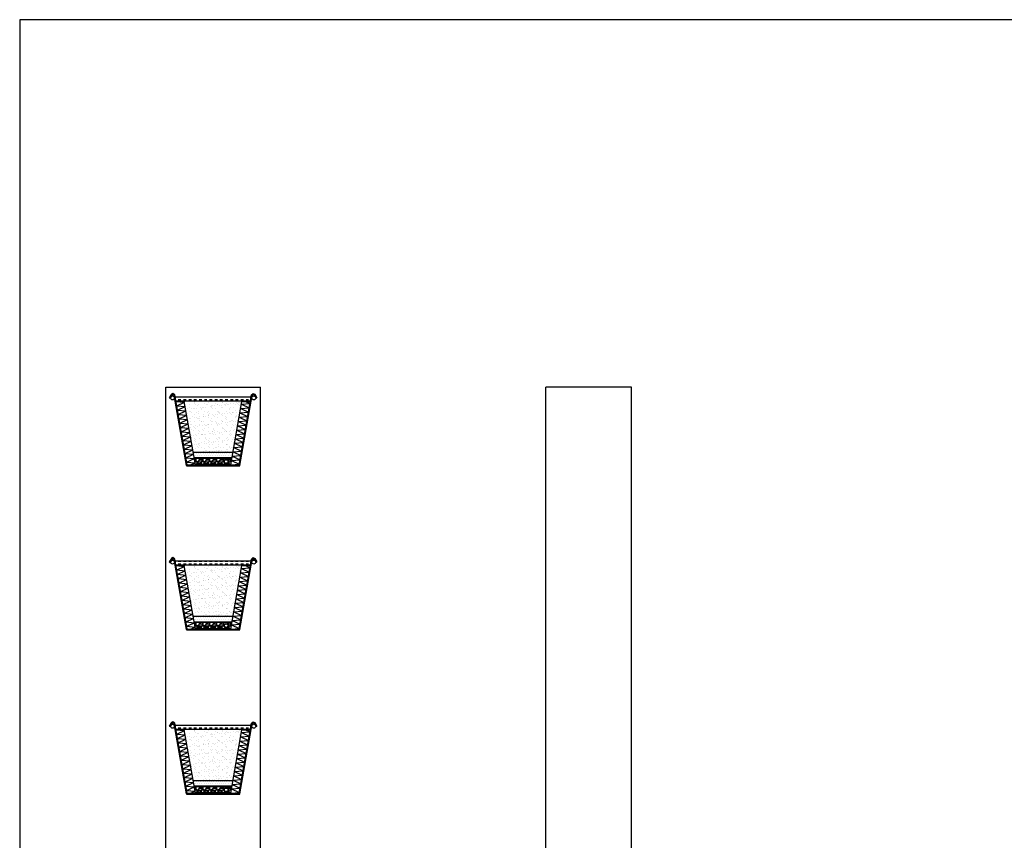
# Model space of a CAD drawing. Units: millimetres. Extents: x 1696 to 2466, y 2082 to 2682.
# Drawn here: x 1696 to 2056, y 2382 to 2682 of the extents above; entities that cross this region are included whole.
import ezdxf

# ---------------------------------------------------------------- set-up
doc = ezdxf.new("R2010")
doc.units = ezdxf.units.MM
doc.layers.add('q_konstruktion', color=7, linetype='Continuous', lineweight=30)
doc.layers.add('q_querschnitt', color=7, linetype='Continuous', lineweight=30)

# ---------------------------------------------------------------- blocks, each defined once
blk = doc.blocks.new('Ansicht_Seite')
at = {"layer": 'q_konstruktion'}
for p, q in [((3937.43, 1756.16), (3937.43, 2094.16)), ((3968.83, 2094.16), (3937.43, 2094.16)), ((3968.83, 1756.16), (3968.83, 2094.16)), ((3937.43, 1756.16), (3968.83, 1756.16))]:
    blk.add_line(p, q, dxfattribs=at)

msp = doc.modelspace()

# ---------------------------------------------------------------- hatches: boundary and pattern name
at = {"layer": 'q_querschnitt'}
h = msp.add_hatch(dxfattribs=at)
h.set_pattern_fill('INSUL', color=256, scale=0.3)
h.set_pattern_definition([(0, (-1739.6108, 353.0187), (0, 2.8575), []), (0, (-1739.6108, 353.9712), (0, 2.8575), [0.9525, -0.9525]), (0, (-1739.6108, 354.9237), (0, 2.8575), [0.9525, -0.9525])])
h.paths.add_polyline_path([(1780.79, 2543.84), (1752.99, 2543.84), (1753.26, 2542.34), (1780.52, 2542.34)])
h = msp.add_hatch(dxfattribs=at)
h.set_pattern_fill('AR-SAND', color=256, scale=0.05)
h.set_pattern_definition([(37.5, (-1739.6108, 145.2811), (-0.0800016, 2.4470662), [0, -1.9304, 0, -2.159, 0, -2.06375]), (7.5, (-1739.6108, 145.281), (2.2476164, 3.5841255), [0, -1.0414, 0, -1.7399, 0, -0.66675]), (327.5, (-1741.1729, 145.2811), (3.9549619, 0.0071859), [0, -0.635, 0, -2.286, 0, -2.9845]), (317.5, (-1741.173, 145.281), (3.8177823, 1.1146466), [0, -0.3175, 0, -1.4986, 0, -1.7145])])
h.paths.add_polyline_path([(1777.44, 2542.1), (1780.48, 2542.1), (1780.52, 2542.34), (1753.26, 2542.34), (1753.3, 2542.1), (1756.35, 2542.1), (1759.61, 2523.6), (1774.17, 2523.6)])
h = msp.add_hatch(dxfattribs=at)
h.set_pattern_fill('DOTS', color=256, scale=0.5)
h.set_pattern_definition([(0, (-1739.6108, 353.0187), (0.396875, 0.79375), [0, -0.79375])])
h.paths.add_polyline_path([(1759.61, 2523.6), (1759.96, 2521.6), (1773.82, 2521.6), (1774.17, 2523.6)])
h = msp.add_hatch(dxfattribs=at)
h.set_pattern_fill('GRAVEL', color=256, scale=0.1)
h.set_pattern_definition([(228.0127875, (-1737.78197, 355.55872), (-20.320000002, -22.859999999), [0.3417214, -33.8304836]), (184.969741, (-1738.01057, 355.30472), (30.479999988, 2.5400001447), [0.5864047, -58.0540489]), (132.510447, (-1738.59477, 355.25392), (25.400000011, -27.93999999), [0.4134815, -40.9347228]), (267.273689, (-1739.58537, 354.61892), (2.5400000053, 50.7999999997), [0.5340045, -52.8664374]), (292.8336542, (-1739.61077, 354.08552), (-12.700000001, 30.4799999996), [0.5236337, -51.8398077]), (357.273689, (-1739.40757, 353.60292), (-50.7999999997, 2.5400000053), [0.5340045, -52.8664374]), (37.6942405, (-1738.87417, 353.57752), (-33.0199999985, -25.400000002), [0.7061937, -69.9131153]), (72.2553284, (-1738.31537, 354.00932), (17.7800000048, 55.8799999985), [0.6667195, -66.0052566]), (121.4295656, (-1738.11217, 354.64432), (-20.320000003, 33.0199999982), [0.535813, -53.0455457]), (175.2363583, (-1738.39157, 355.10152), (27.94, -2.540000004), [0.6117133, -29.973937]), (222.3974378, (-1739.001165, 355.15232), (-30.479999999, -27.940000001), [0.7910779, -78.3167725]), (138.814075, (-1737.07077, 354.59352), (-17.779999999, 15.240000001), [0.2700045, -26.7305658]), (171.4692344, (-1737.27397, 354.77132), (33.020000001, -5.0799999942), [0.513682, -50.854639]), (225, (-1737.782, 354.8475), (-4e-16, -2.54), [0.3592093, -3.2328931]), (203.1985905, (-1737.95977, 355.15232), (12.7, 5.08), [0.1934413, -19.1506224]), (291.80141, (-1738.13757, 355.0761), (-2.54, 7.62), [0.2735656, -13.404753]), (30.963757, (-1738.03597, 354.82212), (7.62, 5.08), [0.4443197, -14.3662982]), (161.565051, (-1737.655, 355.0507), (5.08, -2.54), [0.3212871, -7.7108981]), (16.3895403, (-1739.61077, 355.07612), (25.4, 7.62), [0.450088, -44.5588267]), (70.346176, (-1739.17897, 355.20312), (-10.160000001, -27.94), [0.377599, -37.3822157]), (293.1985905, (-1737.65497, 355.55872), (-5.08, 12.7), [0.3868801, -18.9571836]), (343.6104597, (-1737.50257, 355.20312), (-25.4000000005, 7.619999998), [0.450088, -44.5588267]), (339.443955, (-1739.61077, 353.50132), (-12.7, 5.08), [0.4340352, -21.2677343]), (294.7751406, (-1739.20437, 353.34892), (-12.700000015, 27.939999993), [0.3636721, -36.0035934]), (66.8014095, (-1737.62957, 353.01872), (5.08, 12.7), [0.3868801, -18.9571836]), (17.3540246, (-1737.47717, 353.37432), (-33.0199999993, -10.160000002), [0.4257827, -42.152376]), (69.443955, (-1738.87417, 353.01872), (-5.08, -12.7), [0.2170176, -21.4847519]), (101.309932, (-1737.78197, 353.0187), (-2.54, 10.16), [0.1295146, -12.821995]), (165.963757, (-1737.80737, 353.1457), (7.62, -2.54), [0.5236337, -9.9490546]), (186.009006, (-1738.31537, 353.27272), (25.4, 2.5400000013), [0.485267, -48.0413649]), (303.690068, (-1738.036, 354.5935), (-2.54, 5.08), [0.3663239, -8.7917764]), (353.1572266, (-1737.83277, 354.28872), (43.1800000003, -5.0799999977), [0.6395568, -63.316009]), (60.945396, (-1737.19777, 354.21252), (-10.16, -17.78), [0.2615082, -25.8893923]), (90, (-1737.0708, 354.441), (-2.54, 2.54), [0.1524, -2.3876]), (120.256437, (-1738.36617, 353.34892), (10.159999999, -17.780000001), [0.352867, -34.9339408]), (48.0127875, (-1738.54397, 353.65372), (20.320000002, 22.8599999985), [0.6834429, -33.4887622]), (0, (-1738.0868, 354.1617), (2.54, 2.54), [0.6604, -1.8796]), (325.3048465, (-1737.42637, 354.16172), (25.4000000096, -17.779999986), [0.4016096, -39.7593167]), (254.054604, (-1737.09617, 353.93312), (-2.54, -10.16), [0.3698291, -18.12165]), (207.6459754, (-1737.19777, 353.57752), (-48.2600000018, -25.3999999966), [0.6021451, -59.6124644]), (175.4260787, (-1737.73117, 353.29812), (-33.02, 2.54), [0.6370295, -63.0658465])])
h.paths.add_polyline_path([(1772.44, 2520.3), (1773.63, 2520.53), (1773.79, 2521.4), (1760, 2521.4), (1760.44, 2518.9), (1773.35, 2518.9), (1773.63, 2520.53), (1772.44, 2520.3, -0.047648), (1772.46, 2520.15, -1), (1770.86, 2520.15, -0.909039)])
h = msp.add_hatch(dxfattribs=at)
h.set_pattern_fill('INSUL', color=256, scale=0.3)
h.set_pattern_definition([(0, (-1739.6108, 293.0187), (0, 2.8575), []), (0, (-1739.6108, 293.9712), (0, 2.8575), [0.9525, -0.9525]), (0, (-1739.6108, 294.9237), (0, 2.8575), [0.9525, -0.9525])])
h.paths.add_polyline_path([(1780.79, 2483.84), (1752.99, 2483.84), (1753.26, 2482.34), (1780.52, 2482.34)])
h = msp.add_hatch(dxfattribs=at)
h.set_pattern_fill('AR-SAND', color=256, scale=0.05)
h.set_pattern_definition([(37.5, (-1739.6108, 85.2811), (-0.0800016, 2.4470662), [0, -1.9304, 0, -2.159, 0, -2.06375]), (7.5, (-1739.6108, 85.281), (2.2476164, 3.5841255), [0, -1.0414, 0, -1.7399, 0, -0.66675]), (327.5, (-1741.1729, 85.2811), (3.9549619, 0.0071859), [0, -0.635, 0, -2.286, 0, -2.9845]), (317.5, (-1741.173, 85.281), (3.8177823, 1.1146466), [0, -0.3175, 0, -1.4986, 0, -1.7145])])
h.paths.add_polyline_path([(1777.44, 2482.1), (1780.48, 2482.1), (1780.52, 2482.34), (1753.26, 2482.34), (1753.3, 2482.1), (1756.35, 2482.1), (1759.61, 2463.6), (1774.17, 2463.6)])
h = msp.add_hatch(dxfattribs=at)
h.set_pattern_fill('DOTS', color=256, scale=0.5)
h.set_pattern_definition([(0, (-1739.6108, 293.0187), (0.396875, 0.79375), [0, -0.79375])])
h.paths.add_polyline_path([(1759.61, 2463.6), (1759.96, 2461.6), (1773.82, 2461.6), (1774.17, 2463.6)])
h = msp.add_hatch(dxfattribs=at)
h.set_pattern_fill('GRAVEL', color=256, scale=0.1)
h.set_pattern_definition([(228.0127875, (-1737.78197, 295.55872), (-20.320000002, -22.859999999), [0.3417214, -33.8304836]), (184.969741, (-1738.01057, 295.30472), (30.479999988, 2.5400001447), [0.5864047, -58.0540489]), (132.510447, (-1738.59477, 295.25392), (25.400000011, -27.93999999), [0.4134815, -40.9347228]), (267.273689, (-1739.58537, 294.61892), (2.5400000053, 50.7999999997), [0.5340045, -52.8664374]), (292.8336542, (-1739.61077, 294.08552), (-12.700000001, 30.4799999996), [0.5236337, -51.8398077]), (357.273689, (-1739.40757, 293.60292), (-50.7999999997, 2.5400000053), [0.5340045, -52.8664374]), (37.6942405, (-1738.87417, 293.57752), (-33.0199999985, -25.400000002), [0.7061937, -69.9131153]), (72.2553284, (-1738.31537, 294.00932), (17.7800000048, 55.8799999985), [0.6667195, -66.0052566]), (121.4295656, (-1738.11217, 294.64432), (-20.320000003, 33.0199999982), [0.535813, -53.0455457]), (175.2363583, (-1738.39157, 295.10152), (27.94, -2.540000004), [0.6117133, -29.973937]), (222.3974378, (-1739.001165, 295.15232), (-30.479999999, -27.940000001), [0.7910779, -78.3167725]), (138.814075, (-1737.07077, 294.59352), (-17.779999999, 15.240000001), [0.2700045, -26.7305658]), (171.4692344, (-1737.27397, 294.77132), (33.020000001, -5.0799999942), [0.513682, -50.854639]), (225, (-1737.782, 294.8475), (-4e-16, -2.54), [0.3592093, -3.2328931]), (203.1985905, (-1737.95977, 295.15232), (12.7, 5.08), [0.1934413, -19.1506224]), (291.80141, (-1738.13757, 295.0761), (-2.54, 7.62), [0.2735656, -13.404753]), (30.963757, (-1738.03597, 294.82212), (7.62, 5.08), [0.4443197, -14.3662982]), (161.565051, (-1737.655, 295.0507), (5.08, -2.54), [0.3212871, -7.7108981]), (16.3895403, (-1739.61077, 295.07612), (25.4, 7.62), [0.450088, -44.5588267]), (70.346176, (-1739.17897, 295.20312), (-10.160000001, -27.94), [0.377599, -37.3822157]), (293.1985905, (-1737.65497, 295.55872), (-5.08, 12.7), [0.3868801, -18.9571836]), (343.6104597, (-1737.50257, 295.20312), (-25.4000000005, 7.619999998), [0.450088, -44.5588267]), (339.443955, (-1739.61077, 293.50132), (-12.7, 5.08), [0.4340352, -21.2677343]), (294.7751406, (-1739.20437, 293.34892), (-12.700000015, 27.939999993), [0.3636721, -36.0035934]), (66.8014095, (-1737.62957, 293.01872), (5.08, 12.7), [0.3868801, -18.9571836]), (17.3540246, (-1737.47717, 293.37432), (-33.0199999993, -10.160000002), [0.4257827, -42.152376]), (69.443955, (-1738.87417, 293.01872), (-5.08, -12.7), [0.2170176, -21.4847519]), (101.309932, (-1737.78197, 293.0187), (-2.54, 10.16), [0.1295146, -12.821995]), (165.963757, (-1737.80737, 293.1457), (7.62, -2.54), [0.5236337, -9.9490546]), (186.009006, (-1738.31537, 293.27272), (25.4, 2.5400000013), [0.485267, -48.0413649]), (303.690068, (-1738.036, 294.5935), (-2.54, 5.08), [0.3663239, -8.7917764]), (353.1572266, (-1737.83277, 294.28872), (43.1800000003, -5.0799999977), [0.6395568, -63.316009]), (60.945396, (-1737.19777, 294.21252), (-10.16, -17.78), [0.2615082, -25.8893923]), (90, (-1737.0708, 294.441), (-2.54, 2.54), [0.1524, -2.3876]), (120.256437, (-1738.36617, 293.34892), (10.159999999, -17.780000001), [0.352867, -34.9339408]), (48.0127875, (-1738.54397, 293.65372), (20.320000002, 22.8599999985), [0.6834429, -33.4887622]), (0, (-1738.0868, 294.1617), (2.54, 2.54), [0.6604, -1.8796]), (325.3048465, (-1737.42637, 294.16172), (25.4000000096, -17.779999986), [0.4016096, -39.7593167]), (254.054604, (-1737.09617, 293.93312), (-2.54, -10.16), [0.3698291, -18.12165]), (207.6459754, (-1737.19777, 293.57752), (-48.2600000018, -25.3999999966), [0.6021451, -59.6124644]), (175.4260787, (-1737.73117, 293.29812), (-33.02, 2.54), [0.6370295, -63.0658465])])
h.paths.add_polyline_path([(1772.44, 2460.3), (1773.63, 2460.53), (1773.79, 2461.4), (1760, 2461.4), (1760.44, 2458.9), (1773.35, 2458.9), (1773.63, 2460.53), (1772.44, 2460.3, -0.047648), (1772.46, 2460.15, -1), (1770.86, 2460.15, -0.909039)])
h = msp.add_hatch(dxfattribs=at)
h.set_pattern_fill('INSUL', color=256, scale=0.3)
h.set_pattern_definition([(0, (-1739.6108, 233.0187), (0, 2.8575), []), (0, (-1739.6108, 233.9712), (0, 2.8575), [0.9525, -0.9525]), (0, (-1739.6108, 234.9237), (0, 2.8575), [0.9525, -0.9525])])
h.paths.add_polyline_path([(1780.79, 2423.84), (1752.99, 2423.84), (1753.26, 2422.34), (1780.52, 2422.34)])
h = msp.add_hatch(dxfattribs=at)
h.set_pattern_fill('AR-SAND', color=256, scale=0.05)
h.set_pattern_definition([(37.5, (-1739.6108, 25.2811), (-0.0800016, 2.4470662), [0, -1.9304, 0, -2.159, 0, -2.06375]), (7.5, (-1739.6108, 25.281), (2.2476164, 3.5841255), [0, -1.0414, 0, -1.7399, 0, -0.66675]), (327.5, (-1741.1729, 25.2811), (3.9549619, 0.0071859), [0, -0.635, 0, -2.286, 0, -2.9845]), (317.5, (-1741.173, 25.281), (3.8177823, 1.1146466), [0, -0.3175, 0, -1.4986, 0, -1.7145])])
h.paths.add_polyline_path([(1777.44, 2422.1), (1780.48, 2422.1), (1780.52, 2422.34), (1753.26, 2422.34), (1753.3, 2422.1), (1756.35, 2422.1), (1759.61, 2403.6), (1774.17, 2403.6)])
h = msp.add_hatch(dxfattribs=at)
h.set_pattern_fill('DOTS', color=256, scale=0.5)
h.set_pattern_definition([(0, (-1739.6108, 233.0187), (0.396875, 0.79375), [0, -0.79375])])
h.paths.add_polyline_path([(1759.61, 2403.6), (1759.96, 2401.6), (1773.82, 2401.6), (1774.17, 2403.6)])
h = msp.add_hatch(dxfattribs=at)
h.set_pattern_fill('GRAVEL', color=256, scale=0.1)
h.set_pattern_definition([(228.0127875, (-1737.78197, 235.55872), (-20.320000002, -22.859999999), [0.3417214, -33.8304836]), (184.969741, (-1738.01057, 235.30472), (30.479999988, 2.5400001447), [0.5864047, -58.0540489]), (132.510447, (-1738.59477, 235.25392), (25.400000011, -27.93999999), [0.4134815, -40.9347228]), (267.273689, (-1739.58537, 234.61892), (2.5400000053, 50.7999999997), [0.5340045, -52.8664374]), (292.8336542, (-1739.61077, 234.08552), (-12.700000001, 30.4799999996), [0.5236337, -51.8398077]), (357.273689, (-1739.40757, 233.60292), (-50.7999999997, 2.5400000053), [0.5340045, -52.8664374]), (37.6942405, (-1738.87417, 233.57752), (-33.0199999985, -25.400000002), [0.7061937, -69.9131153]), (72.2553284, (-1738.31537, 234.00932), (17.7800000048, 55.8799999985), [0.6667195, -66.0052566]), (121.4295656, (-1738.11217, 234.64432), (-20.320000003, 33.0199999982), [0.535813, -53.0455457]), (175.2363583, (-1738.39157, 235.10152), (27.94, -2.540000004), [0.6117133, -29.973937]), (222.3974378, (-1739.001165, 235.15232), (-30.479999999, -27.940000001), [0.7910779, -78.3167725]), (138.814075, (-1737.07077, 234.59352), (-17.779999999, 15.240000001), [0.2700045, -26.7305658]), (171.4692344, (-1737.27397, 234.77132), (33.020000001, -5.0799999942), [0.513682, -50.854639]), (225, (-1737.782, 234.8475), (-4e-16, -2.54), [0.3592093, -3.2328931]), (203.1985905, (-1737.95977, 235.15232), (12.7, 5.08), [0.1934413, -19.1506224]), (291.80141, (-1738.13757, 235.0761), (-2.54, 7.62), [0.2735656, -13.404753]), (30.963757, (-1738.03597, 234.82212), (7.62, 5.08), [0.4443197, -14.3662982]), (161.565051, (-1737.655, 235.0507), (5.08, -2.54), [0.3212871, -7.7108981]), (16.3895403, (-1739.61077, 235.07612), (25.4, 7.62), [0.450088, -44.5588267]), (70.346176, (-1739.17897, 235.20312), (-10.160000001, -27.94), [0.377599, -37.3822157]), (293.1985905, (-1737.65497, 235.55872), (-5.08, 12.7), [0.3868801, -18.9571836]), (343.6104597, (-1737.50257, 235.20312), (-25.4000000005, 7.619999998), [0.450088, -44.5588267]), (339.443955, (-1739.61077, 233.50132), (-12.7, 5.08), [0.4340352, -21.2677343]), (294.7751406, (-1739.20437, 233.34892), (-12.700000015, 27.939999993), [0.3636721, -36.0035934]), (66.8014095, (-1737.62957, 233.01872), (5.08, 12.7), [0.3868801, -18.9571836]), (17.3540246, (-1737.47717, 233.37432), (-33.0199999993, -10.160000002), [0.4257827, -42.152376]), (69.443955, (-1738.87417, 233.01872), (-5.08, -12.7), [0.2170176, -21.4847519]), (101.309932, (-1737.78197, 233.0187), (-2.54, 10.16), [0.1295146, -12.821995]), (165.963757, (-1737.80737, 233.1457), (7.62, -2.54), [0.5236337, -9.9490546]), (186.009006, (-1738.31537, 233.27272), (25.4, 2.5400000013), [0.485267, -48.0413649]), (303.690068, (-1738.036, 234.5935), (-2.54, 5.08), [0.3663239, -8.7917764]), (353.1572266, (-1737.83277, 234.28872), (43.1800000003, -5.0799999977), [0.6395568, -63.316009]), (60.945396, (-1737.19777, 234.21252), (-10.16, -17.78), [0.2615082, -25.8893923]), (90, (-1737.0708, 234.441), (-2.54, 2.54), [0.1524, -2.3876]), (120.256437, (-1738.36617, 233.34892), (10.159999999, -17.780000001), [0.352867, -34.9339408]), (48.0127875, (-1738.54397, 233.65372), (20.320000002, 22.8599999985), [0.6834429, -33.4887622]), (0, (-1738.0868, 234.1617), (2.54, 2.54), [0.6604, -1.8796]), (325.3048465, (-1737.42637, 234.16172), (25.4000000096, -17.779999986), [0.4016096, -39.7593167]), (254.054604, (-1737.09617, 233.93312), (-2.54, -10.16), [0.3698291, -18.12165]), (207.6459754, (-1737.19777, 233.57752), (-48.2600000018, -25.3999999966), [0.6021451, -59.6124644]), (175.4260787, (-1737.73117, 233.29812), (-33.02, 2.54), [0.6370295, -63.0658465])])
h.paths.add_polyline_path([(1772.44, 2400.3), (1773.63, 2400.53), (1773.79, 2401.4), (1760, 2401.4), (1760.44, 2398.9), (1773.35, 2398.9), (1773.63, 2400.53), (1772.44, 2400.3, -0.047648), (1772.46, 2400.15, -1), (1770.86, 2400.15, -0.909039)])

# ---------------------------------------------------------------- linework, layer by layer
msp.add_lwpolyline([(1696.15, 2081.81), (2465.68, 2081.81), (2465.68, 2681.63), (1696.15, 2681.63)], close=True)
at = {"layer": 'q_konstruktion'}
for p, q in [((1749.59, 2209.37), (1749.59, 2547.37)), ((1749.59, 2547.37), (1784.19, 2547.37)), ((1784.19, 2209.37), (1784.19, 2547.37))]:
    msp.add_line(p, q, dxfattribs=at)
for centre in [(1752.04, 2543.39), (1781.75, 2543.39), (1752.04, 2483.39), (1781.75, 2483.39), (1752.04, 2423.39), (1781.75, 2423.39)]:
    msp.add_circle(centre, 0.719, dxfattribs=at)
at = {"layer": 'q_querschnitt'}
for p, q in [((1751.71, 2544.74), (1750.87, 2543.46)), ((1750.87, 2543.46), (1751.12, 2543.3)), ((1751.92, 2544.52), (1751.12, 2543.3)), ((1752.19, 2545.03), (1751.71, 2544.74)), ((1752.17, 2544.67), (1751.92, 2544.52)), ((1752.6, 2544.34), (1752.17, 2544.67)), ((1752.88, 2544.5), (1752.19, 2545.03)), ((1757.12, 2518.7), (1752.6, 2544.34)), ((1757.37, 2519), (1752.88, 2544.5)), ((1752.99, 2543.84), (1780.79, 2543.84)), ((1753.26, 2542.34), (1780.52, 2542.34)), ((1753.26, 2542.34), (1780.52, 2542.34)), ((1776.41, 2519), (1780.91, 2544.5)), ((1776.66, 2518.7), (1781.18, 2544.34)), ((1780.91, 2544.5), (1781.59, 2545.03)), ((1781.18, 2544.34), (1781.61, 2544.67)), ((1781.59, 2545.03), (1782.08, 2544.74)), ((1781.61, 2544.67), (1781.86, 2544.52)), ((1781.86, 2544.52), (1782.67, 2543.3)), ((1782.08, 2544.74), (1782.92, 2543.46)), ((1782.67, 2543.3), (1782.92, 2543.46)), ((1753.3, 2542.1), (1756.35, 2542.1)), ((1760.44, 2518.9), (1756.35, 2542.1)), ((1773.35, 2518.9), (1777.44, 2542.1)), ((1777.44, 2542.1), (1780.48, 2542.1)), ((1759.61, 2523.6), (1774.17, 2523.6)), ((1759.96, 2521.6), (1773.82, 2521.6)), ((1760, 2521.4), (1773.79, 2521.4)), ((1757.25, 2518.6), (1776.53, 2518.6)), ((1757.5, 2518.9), (1776.28, 2518.9)), ((1751.71, 2484.74), (1750.87, 2483.46)), ((1752.19, 2485.03), (1751.71, 2484.74)), ((1752.17, 2484.67), (1751.92, 2484.52)), ((1752.6, 2484.34), (1752.17, 2484.67)), ((1752.88, 2484.5), (1752.19, 2485.03)), ((1780.91, 2484.5), (1781.59, 2485.03)), ((1781.18, 2484.34), (1781.61, 2484.67)), ((1781.59, 2485.03), (1782.08, 2484.74)), ((1781.61, 2484.67), (1781.86, 2484.52)), ((1782.08, 2484.74), (1782.92, 2483.46)), ((1750.87, 2483.46), (1751.12, 2483.3)), ((1751.92, 2484.52), (1751.12, 2483.3)), ((1757.12, 2458.7), (1752.6, 2484.34)), ((1757.37, 2459), (1752.88, 2484.5)), ((1752.99, 2483.84), (1780.79, 2483.84)), ((1753.26, 2482.34), (1780.52, 2482.34)), ((1753.26, 2482.34), (1780.52, 2482.34)), ((1753.3, 2482.1), (1756.35, 2482.1)), ((1760.44, 2458.9), (1756.35, 2482.1)), ((1773.35, 2458.9), (1777.44, 2482.1)), ((1776.41, 2459), (1780.91, 2484.5)), ((1776.66, 2458.7), (1781.18, 2484.34)), ((1777.44, 2482.1), (1780.48, 2482.1)), ((1781.86, 2484.52), (1782.67, 2483.3)), ((1782.67, 2483.3), (1782.92, 2483.46)), ((1759.61, 2463.6), (1774.17, 2463.6)), ((1759.96, 2461.6), (1773.82, 2461.6)), ((1760, 2461.4), (1773.79, 2461.4)), ((1757.25, 2458.6), (1776.53, 2458.6)), ((1757.5, 2458.9), (1776.28, 2458.9)), ((1751.71, 2424.74), (1750.87, 2423.46)), ((1750.87, 2423.46), (1751.12, 2423.3)), ((1751.92, 2424.52), (1751.12, 2423.3)), ((1752.19, 2425.03), (1751.71, 2424.74)), ((1752.17, 2424.67), (1751.92, 2424.52)), ((1752.6, 2424.34), (1752.17, 2424.67)), ((1752.88, 2424.5), (1752.19, 2425.03)), ((1757.12, 2398.7), (1752.6, 2424.34)), ((1757.37, 2399), (1752.88, 2424.5)), ((1752.99, 2423.84), (1780.79, 2423.84)), ((1776.41, 2399), (1780.91, 2424.5)), ((1776.66, 2398.7), (1781.18, 2424.34)), ((1780.91, 2424.5), (1781.59, 2425.03)), ((1781.18, 2424.34), (1781.61, 2424.67)), ((1781.59, 2425.03), (1782.08, 2424.74)), ((1781.61, 2424.67), (1781.86, 2424.52)), ((1781.86, 2424.52), (1782.67, 2423.3)), ((1782.08, 2424.74), (1782.92, 2423.46)), ((1782.67, 2423.3), (1782.92, 2423.46)), ((1753.26, 2422.34), (1780.52, 2422.34)), ((1753.26, 2422.34), (1780.52, 2422.34)), ((1753.3, 2422.1), (1756.35, 2422.1)), ((1760.44, 2398.9), (1756.35, 2422.1)), ((1773.35, 2398.9), (1777.44, 2422.1)), ((1777.44, 2422.1), (1780.48, 2422.1)), ((1759.61, 2403.6), (1774.17, 2403.6)), ((1757.25, 2398.6), (1776.53, 2398.6)), ((1757.5, 2398.9), (1776.28, 2398.9)), ((1759.96, 2401.6), (1773.82, 2401.6)), ((1760, 2401.4), (1773.79, 2401.4))]:
    msp.add_line(p, q, dxfattribs=at)
for points in [[(1753.3, 2542.1), (1756.4, 2541.83)], [(1753.58, 2540.51), (1756.4, 2541.83)], [(1753.58, 2540.51), (1756.67, 2540.24)], [(1753.86, 2538.93), (1756.67, 2540.24)], [(1753.86, 2538.93), (1756.95, 2538.66)], [(1754.14, 2537.35), (1756.95, 2538.66)], [(1776.98, 2539.48), (1780.07, 2539.75)], [(1776.98, 2539.48), (1779.79, 2538.17)], [(1777.25, 2541.06), (1780.35, 2541.33)], [(1777.25, 2541.06), (1780.07, 2539.75)], [(1778.71, 2542.1), (1780.35, 2541.33)], [(1754.14, 2537.35), (1757.23, 2537.08)], [(1754.42, 2535.76), (1757.23, 2537.08)], [(1754.42, 2535.76), (1757.51, 2535.49)], [(1754.7, 2534.18), (1757.51, 2535.49)], [(1776.14, 2534.73), (1779.23, 2535)], [(1776.42, 2536.31), (1779.51, 2536.58)], [(1776.42, 2536.31), (1779.23, 2535)], [(1776.7, 2537.9), (1779.79, 2538.17)], [(1776.7, 2537.9), (1779.51, 2536.58)], [(1754.7, 2534.18), (1757.79, 2533.91)], [(1754.98, 2532.6), (1757.79, 2533.91)], [(1754.98, 2532.6), (1758.07, 2532.33)], [(1755.26, 2531.01), (1758.07, 2532.33)], [(1775.58, 2531.56), (1778.67, 2531.83)], [(1775.58, 2531.56), (1778.39, 2530.25)], [(1775.86, 2533.15), (1778.95, 2533.42)], [(1775.86, 2533.15), (1778.67, 2531.83)], [(1776.14, 2534.73), (1778.95, 2533.42)], [(1755.26, 2531.01), (1758.35, 2530.74)], [(1755.53, 2529.43), (1758.35, 2530.74)], [(1755.53, 2529.43), (1758.63, 2529.16)], [(1755.81, 2527.85), (1758.63, 2529.16)], [(1755.81, 2527.85), (1758.91, 2527.58)], [(1775.02, 2528.4), (1778.11, 2528.67)], [(1775.02, 2528.4), (1777.84, 2527.08)], [(1775.3, 2529.98), (1778.39, 2530.25)], [(1775.3, 2529.98), (1778.11, 2528.67)], [(1756.09, 2526.26), (1758.91, 2527.58)], [(1756.09, 2526.26), (1759.19, 2525.99)], [(1756.37, 2524.68), (1759.19, 2525.99)], [(1756.37, 2524.68), (1759.47, 2524.41)], [(1756.65, 2523.1), (1759.47, 2524.41)], [(1774.46, 2525.23), (1777.56, 2525.5)], [(1774.46, 2525.23), (1777.28, 2523.92)], [(1774.74, 2526.81), (1777.84, 2527.08)], [(1774.74, 2526.81), (1777.56, 2525.5)], [(1756.65, 2523.1), (1759.75, 2522.83)], [(1756.93, 2521.51), (1759.75, 2522.83)], [(1756.93, 2521.51), (1760.02, 2521.24)], [(1757.21, 2519.93), (1760.02, 2521.24)], [(1773.62, 2520.48), (1776.72, 2520.75)], [(1773.9, 2522.06), (1777, 2522.33)], [(1773.9, 2522.06), (1776.72, 2520.75)], [(1774.18, 2523.65), (1777.28, 2523.92)], [(1774.18, 2523.65), (1777, 2522.33)], [(1757.21, 2519.93), (1760.3, 2519.66)], [(1758.67, 2518.9), (1760.3, 2519.66)], [(1773.35, 2518.9), (1776.44, 2519.17)], [(1773.62, 2520.48), (1776.44, 2519.17)], [(1753.3, 2482.1), (1756.4, 2481.83)], [(1753.58, 2480.51), (1756.4, 2481.83)], [(1777.25, 2481.06), (1780.35, 2481.33)], [(1777.25, 2481.06), (1780.07, 2479.75)], [(1778.71, 2482.1), (1780.35, 2481.33)], [(1753.58, 2480.51), (1756.67, 2480.24)], [(1753.86, 2478.93), (1756.67, 2480.24)], [(1753.86, 2478.93), (1756.95, 2478.66)], [(1754.14, 2477.35), (1756.95, 2478.66)], [(1776.7, 2477.9), (1779.79, 2478.17)], [(1776.7, 2477.9), (1779.51, 2476.58)], [(1776.98, 2479.48), (1780.07, 2479.75)], [(1776.98, 2479.48), (1779.79, 2478.17)], [(1754.14, 2477.35), (1757.23, 2477.08)], [(1754.42, 2475.76), (1757.23, 2477.08)], [(1754.42, 2475.76), (1757.51, 2475.49)], [(1754.7, 2474.18), (1757.51, 2475.49)], [(1754.7, 2474.18), (1757.79, 2473.91)], [(1754.98, 2472.6), (1757.79, 2473.91)], [(1776.14, 2474.73), (1779.23, 2475)], [(1776.14, 2474.73), (1778.95, 2473.42)], [(1776.42, 2476.31), (1779.51, 2476.58)], [(1776.42, 2476.31), (1779.23, 2475)], [(1754.98, 2472.6), (1758.07, 2472.33)], [(1755.26, 2471.01), (1758.07, 2472.33)], [(1755.26, 2471.01), (1758.35, 2470.74)], [(1755.53, 2469.43), (1758.35, 2470.74)], [(1775.3, 2469.98), (1778.39, 2470.25)], [(1775.58, 2471.56), (1778.67, 2471.83)], [(1775.58, 2471.56), (1778.39, 2470.25)], [(1775.86, 2473.15), (1778.95, 2473.42)], [(1775.86, 2473.15), (1778.67, 2471.83)], [(1755.53, 2469.43), (1758.63, 2469.16)], [(1755.81, 2467.85), (1758.63, 2469.16)], [(1755.81, 2467.85), (1758.91, 2467.58)], [(1756.09, 2466.26), (1758.91, 2467.58)], [(1774.74, 2466.81), (1777.84, 2467.08)], [(1774.74, 2466.81), (1777.56, 2465.5)], [(1775.02, 2468.4), (1778.11, 2468.67)], [(1775.02, 2468.4), (1777.84, 2467.08)], [(1775.3, 2469.98), (1778.11, 2468.67)], [(1756.09, 2466.26), (1759.19, 2465.99)], [(1756.37, 2464.68), (1759.19, 2465.99)], [(1756.37, 2464.68), (1759.47, 2464.41)], [(1756.65, 2463.1), (1759.47, 2464.41)], [(1756.65, 2463.1), (1759.75, 2462.83)], [(1774.18, 2463.65), (1777.28, 2463.92)], [(1774.18, 2463.65), (1777, 2462.33)], [(1774.46, 2465.23), (1777.56, 2465.5)], [(1774.46, 2465.23), (1777.28, 2463.92)], [(1756.93, 2461.51), (1759.75, 2462.83)], [(1756.93, 2461.51), (1760.02, 2461.24)], [(1757.21, 2459.93), (1760.02, 2461.24)], [(1757.21, 2459.93), (1760.3, 2459.66)], [(1758.67, 2458.9), (1760.3, 2459.66)], [(1773.62, 2460.48), (1776.72, 2460.75)], [(1773.62, 2460.48), (1776.44, 2459.17)], [(1773.9, 2462.06), (1777, 2462.33)], [(1773.9, 2462.06), (1776.72, 2460.75)], [(1773.35, 2458.9), (1776.44, 2459.17)], [(1753.3, 2422.1), (1756.4, 2421.83)], [(1753.58, 2420.51), (1756.4, 2421.83)], [(1753.58, 2420.51), (1756.67, 2420.24)], [(1753.86, 2418.93), (1756.67, 2420.24)], [(1777.25, 2421.06), (1780.35, 2421.33)], [(1777.25, 2421.06), (1780.07, 2419.75)], [(1778.71, 2422.1), (1780.35, 2421.33)], [(1753.86, 2418.93), (1756.95, 2418.66)], [(1754.14, 2417.35), (1756.95, 2418.66)], [(1754.14, 2417.35), (1757.23, 2417.08)], [(1754.42, 2415.76), (1757.23, 2417.08)], [(1776.42, 2416.31), (1779.51, 2416.58)], [(1776.42, 2416.31), (1779.23, 2415)], [(1776.7, 2417.9), (1779.79, 2418.17)], [(1776.7, 2417.9), (1779.51, 2416.58)], [(1776.98, 2419.48), (1780.07, 2419.75)], [(1776.98, 2419.48), (1779.79, 2418.17)], [(1754.42, 2415.76), (1757.51, 2415.49)], [(1754.7, 2414.18), (1757.51, 2415.49)], [(1754.7, 2414.18), (1757.79, 2413.91)], [(1754.98, 2412.6), (1757.79, 2413.91)], [(1754.98, 2412.6), (1758.07, 2412.33)], [(1775.86, 2413.15), (1778.95, 2413.42)], [(1775.86, 2413.15), (1778.67, 2411.83)], [(1776.14, 2414.73), (1779.23, 2415)], [(1776.14, 2414.73), (1778.95, 2413.42)], [(1755.26, 2411.01), (1758.07, 2412.33)], [(1755.26, 2411.01), (1758.35, 2410.74)], [(1755.53, 2409.43), (1758.35, 2410.74)], [(1755.53, 2409.43), (1758.63, 2409.16)], [(1755.81, 2407.85), (1758.63, 2409.16)], [(1775.3, 2409.98), (1778.39, 2410.25)], [(1775.3, 2409.98), (1778.11, 2408.67)], [(1775.58, 2411.56), (1778.67, 2411.83)], [(1775.58, 2411.56), (1778.39, 2410.25)], [(1755.81, 2407.85), (1758.91, 2407.58)], [(1756.09, 2406.26), (1758.91, 2407.58)], [(1756.09, 2406.26), (1759.19, 2405.99)], [(1756.37, 2404.68), (1759.19, 2405.99)], [(1774.46, 2405.23), (1777.56, 2405.5)], [(1774.74, 2406.81), (1777.84, 2407.08)], [(1774.74, 2406.81), (1777.56, 2405.5)], [(1775.02, 2408.4), (1778.11, 2408.67)], [(1775.02, 2408.4), (1777.84, 2407.08)], [(1756.37, 2404.68), (1759.47, 2404.41)], [(1756.65, 2403.1), (1759.47, 2404.41)], [(1756.65, 2403.1), (1759.75, 2402.83)], [(1756.93, 2401.51), (1759.75, 2402.83)], [(1773.9, 2402.06), (1777, 2402.33)], [(1773.9, 2402.06), (1776.72, 2400.75)], [(1774.18, 2403.65), (1777.28, 2403.92)], [(1774.18, 2403.65), (1777, 2402.33)], [(1774.46, 2405.23), (1777.28, 2403.92)], [(1756.93, 2401.51), (1760.02, 2401.24)], [(1757.21, 2399.93), (1760.02, 2401.24)], [(1757.21, 2399.93), (1760.3, 2399.66)], [(1758.67, 2398.9), (1760.3, 2399.66)], [(1773.35, 2398.9), (1776.44, 2399.17)], [(1773.62, 2400.48), (1776.72, 2400.75)], [(1773.62, 2400.48), (1776.44, 2399.17)]]:
    msp.add_lwpolyline(points, dxfattribs=at)
for centre, radius in [((1771.66, 2520.15), 0.8), ((1771.66, 2520.15), 0.65), ((1771.66, 2460.15), 0.8), ((1771.66, 2460.15), 0.65), ((1771.66, 2400.15), 0.8), ((1771.66, 2400.15), 0.65)]:
    msp.add_circle(centre, radius, dxfattribs=at)
for centre, start, end in [((1757.25, 2518.73), 190, 270), ((1757.5, 2519.03), 190, 270), ((1776.28, 2519.03), 270, 350), ((1776.53, 2518.73), 270, 350), ((1757.25, 2458.73), 190, 270), ((1757.5, 2459.03), 190, 270), ((1776.28, 2459.03), 270, 350), ((1776.53, 2458.73), 270, 350), ((1757.25, 2398.73), 190, 270), ((1757.5, 2399.03), 190, 270), ((1776.28, 2399.03), 270, 350), ((1776.53, 2398.73), 270, 350)]:
    msp.add_arc(centre, 0.13, start, end, dxfattribs=at)

# ---------------------------------------------------------------- block references
at = {"layer": 'q_konstruktion'}
msp.add_blockref('Ansicht_Seite', (-2048.9, 453.21), dxfattribs=at)

doc.saveas('drawing.dxf')
